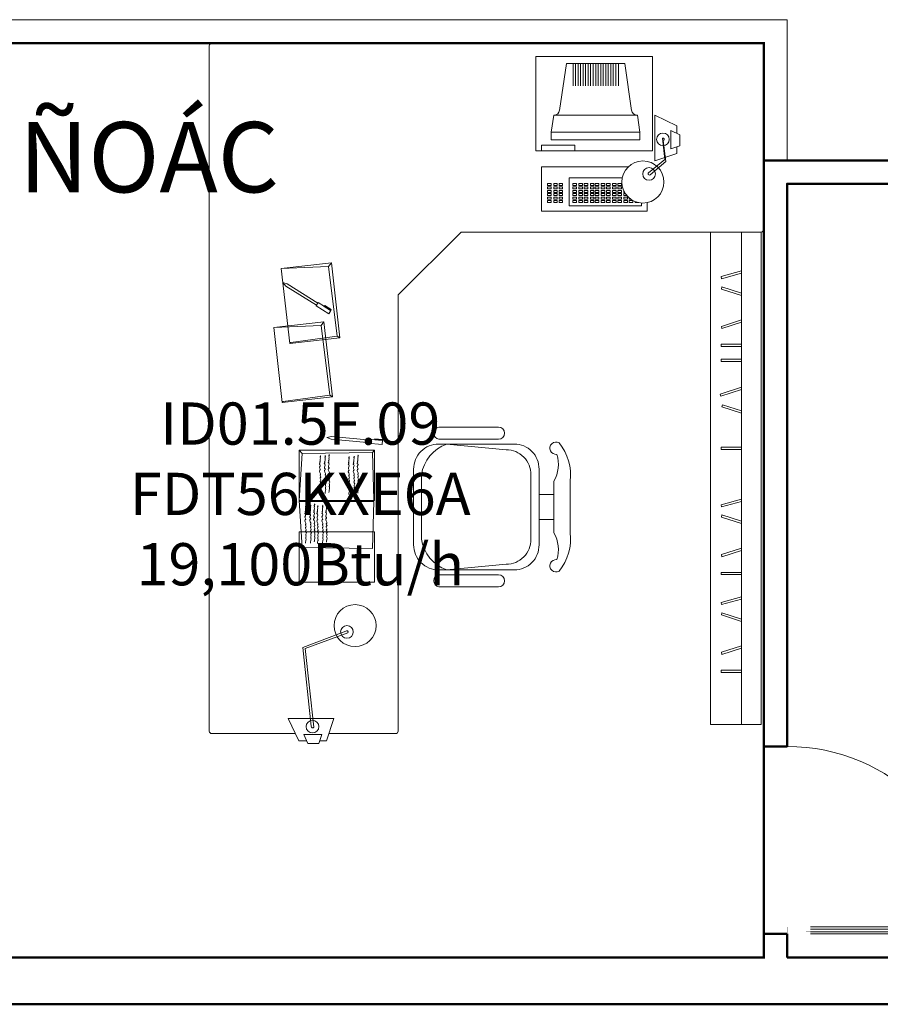
# Model space of a CAD drawing. Units: millimetres. Extents: x -336423 to 81046, y -423250 to -3339.
# Drawn here: x -278429 to -274758, y -319339 to -315139 of the extents above; entities that cross this region are included whole.
import ezdxf
from ezdxf.enums import TextEntityAlignment as Align

# ---------------------------------------------------------------- set-up
doc = ezdxf.new("R2010")
doc.units = ezdxf.units.MM
for name, color, linetype, lineweight in [('AC-INDOOR', 4, 'Continuous', 0), ('DOOR-WIN [0.13]', 157, 'Continuous', 13), ('Fur', 31, 'Continuous', 13), ('Ghi chu', 7, 'Continuous', 15), ('WALL', 2, 'Continuous', 50)]:
    doc.layers.add(name, color=color, linetype=linetype, lineweight=lineweight)
doc.layers.add('AC-TEXT', color=4, linetype='Continuous')
doc.styles.add('ARIAL', font='arial.ttf', dxfattribs={"width": 0.8})
doc.styles.add('Avant', font='VAVON_0.TTF')

# ---------------------------------------------------------------- blocks, each defined once
blk = doc.blocks.new('*U64')
at = {"const_width": 5}
for points in [[(0, 0), (0, -100)], [(800, 0), (800, -100)]]:
    blk.add_lwpolyline(points, dxfattribs=at)
at = {"const_width": 0.5}
for points in [[(800.1, -200), (791.1, -200), (791.1, -180), (779.1, -180), (779.1, -200.1), (770.1, -200.1), (770.1, -100), (800.1, -100)], [(800.1, -800), (791.1, -800), (791.1, -820), (779.1, -820), (779.1, -799.9), (770.1, -799.9), (770.1, -900), (800.1, -900)]]:
    blk.add_lwpolyline(points, close=True, dxfattribs=at)
for points in [[(770.1, -800), (770.1, -200.1)], [(779.1, -800), (779.1, -200.1)], [(791.1, -800), (791.1, -200)], [(800.1, -800), (800.1, -200)]]:
    blk.add_lwpolyline(points)
blk.add_arc((800.1, -100), 800, 180, 270)
blk = doc.blocks.new('Khu hanh chanh')
at = {"layer": 'DOOR-WIN [0.13]'}
for points in [[(12600.1, 0), (16600, 0), (16600, -600)], [(16500, -600), (16500, -100), (12600, -100)]]:
    blk.add_lwpolyline(points, dxfattribs=at)
at = {"layer": 'Fur', "linetype": 'Continuous'}
for p, q in [((15528.1, -156.8), (16025.7, -156.8)), ((15528.1, -559.6), (15528.1, -156.8)), ((16025.7, -156.8), (16025.7, -559.6)), ((15658.3, -187.6), (15629, -387.4)), ((15658.3, -187.6), (15907.2, -187.6)), ((15686.5, -187.6), (15686.5, -281.9)), ((15697.3, -187.6), (15697.3, -281.9)), ((15708, -187.6), (15708, -281.9)), ((15718.8, -187.6), (15718.8, -281.9)), ((15729.5, -187.6), (15729.5, -281.9)), ((15740.3, -187.6), (15740.3, -281.9)), ((15751, -187.6), (15751, -281.9)), ((15761.7, -187.6), (15761.7, -281.9)), ((15761.7, -187.6), (15761.7, -281.9)), ((15772.5, -187.6), (15772.5, -281.9)), ((15783.2, -187.6), (15783.2, -281.9)), ((15794, -187.6), (15794, -281.9)), ((15804.7, -187.6), (15804.7, -281.9)), ((15815.5, -187.6), (15815.5, -281.9)), ((15826.2, -187.6), (15826.2, -281.9)), ((15836.9, -187.6), (15836.9, -281.9)), ((15847.7, -187.6), (15847.7, -281.9)), ((15858.4, -187.6), (15858.4, -281.9)), ((15869.2, -187.6), (15869.2, -281.9)), ((15879.9, -187.6), (15879.9, -281.9)), ((15907.2, -187.6), (15936.5, -387.4)), ((15593.5, -479.4), (15604.4, -406.9)), ((15961.1, -406.9), (15604.4, -406.9)), ((15961.1, -406.9), (15971.7, -479.4)), ((16034.8, -407), (16129.9, -453.1)), ((16034.8, -601.6), (16034.8, -407)), ((16129.9, -485.9), (16129.9, -453.1)), ((15593.5, -479.4), (15971.7, -479.4)), ((15593.5, -512.9), (15593.5, -479.4)), ((15971.7, -479.4), (15971.7, -512.9)), ((16103.5, -550.9), (16103.5, -473)), ((16103.5, -473), (16141.5, -491.5)), ((16141.5, -538.3), (16141.5, -491.5)), ((15551.7, -535.9), (15693.9, -535.9)), ((15551.7, -559.6), (15551.7, -535.9)), ((15971.7, -512.9), (15593.5, -512.9)), ((15693.9, -535.9), (15693.9, -559.6)), ((16067.9, -505.6), (16077.7, -595.8)), ((16071.7, -515.7), (16082.7, -605.4)), ((16141.5, -538.3), (16103.5, -550.9)), ((16129.9, -570.2), (16129.9, -542.2)), ((16025.7, -559.6), (15528.1, -559.6)), ((16129.9, -570.2), (16034.8, -601.6)), ((15551.9, -627.6), (15922.5, -627.6)), ((15551.9, -817.2), (15551.9, -627.6)), ((16077.7, -595.8), (16008.8, -652.8)), ((16082.7, -605.4), (16015, -661.6)), ((15670.3, -675), (15896.6, -675)), ((15670.3, -793.5), (15670.3, -675)), ((15978.4, -793.5), (15670.3, -793.5)), ((15978.4, -781.9), (15978.4, -793.5)), ((16002.1, -780.4), (16002.1, -817.2)), ((16002.1, -817.2), (15551.9, -817.2)), ((15209.2, -905.8), (14940.6, -1174.2)), ((16273.7, -905.8), (16273.7, -3005.8)), ((16405.3, -905.8), (16405.3, -3005.8)), ((16489.3, -3005.8), (16489.3, -905.8)), ((14655.6, -1037.4), (14643.3, -1052.2)), ((14643.3, -1052.2), (14442, -1061.5)), ((14680.9, -1350.2), (14643.3, -1052.2)), ((14448, -1120.5), (14467.2, -1126.9)), ((14461.4, -1136), (14448, -1120.5)), ((14597.5, -1209.2), (14467.2, -1126.9)), ((14591.7, -1218.3), (14461.4, -1136)), ((14599.5, -1205.7), (14591.6, -1218.2)), ((14653.9, -1240.1), (14599.5, -1205.7)), ((14591.7, -1218.3), (14590.2, -1220.7)), ((14590.2, -1220.7), (14644.5, -1255)), ((14625.3, -1223.3), (14627.7, -1219.4)), ((14651.8, -1240.1), (14625.3, -1223.3)), ((14654.2, -1236.2), (14627.7, -1219.4)), ((14644.5, -1255), (14653.9, -1240.1)), ((14651.8, -1240.1), (14654.2, -1236.2)), ((14623.6, -1289), (14611.3, -1303.8)), ((14611.3, -1303.8), (14410.1, -1313.1)), ((14649, -1601.7), (14611.3, -1303.8)), ((14482.1, -1377.4), (14478.2, -1381.6)), ((14680.9, -1350.2), (14482.1, -1377.4)), ((14680.9, -1350.2), (14691.7, -1357.7)), ((14450.2, -1629), (14446.3, -1633.2)), ((14649, -1601.7), (14450.2, -1629)), ((14659.8, -1609.3), (14649, -1601.7)), ((15113.8, -1738.1), (15368.6, -1738.1)), ((14636.3, -1781.6), (14656.3, -1778.6)), ((14655.3, -1789.3), (14636.3, -1781.6)), ((14808.8, -1803.2), (14655.3, -1789.3)), ((14809.7, -1792.5), (14656.3, -1778.6)), ((14808.8, -1803.2), (14808.5, -1806.1)), ((14810, -1788.5), (14808.6, -1803.2)), ((14874, -1794.3), (14810, -1788.5)), ((14840.9, -1792.4), (14841.4, -1787.8)), ((14872.2, -1795.2), (14840.9, -1792.4)), ((14872.6, -1790.7), (14841.4, -1787.8)), ((14872.2, -1795.2), (14872.6, -1790.7)), ((14872.5, -1811.9), (14874, -1794.3)), ((15113.8, -1789.9), (15368.6, -1789.9)), ((14517.6, -1836.2), (14530.9, -1850.1)), ((14831.2, -1846.1), (14530.9, -1850.1)), ((14808.5, -1806.1), (14872.5, -1811.9)), ((14839.9, -1836.2), (14831.2, -1846.1)), ((14831.2, -1846.1), (14836, -2046.7)), ((14530.9, -1850.1), (14517.6, -2051.1)), ((14530.9, -2252.1), (14517.6, -2051.1)), ((14836, -2055.5), (14517.6, -2055.5)), ((14831.2, -2256.1), (14836, -2055.5)), ((14836, -2046.7), (14839.7, -2051.1)), ((15541.5, -2024.9), (15604.5, -2024.9)), ((15541.5, -2132.4), (15604.5, -2132.4)), ((14831.2, -2256.1), (14530.9, -2252.1)), ((15113.8, -2367.4), (15368.6, -2367.4)), ((15113.8, -2419.2), (15368.6, -2419.2)), ((14534.2, -2677.8), (14717.1, -2608.9)), ((14543.8, -2682.8), (14725.9, -2615)), ((14570, -3013.6), (14534.2, -2677.8)), ((14580.1, -3017.3), (14543.8, -2682.8)), ((14666, -2980.5), (14471.3, -2980.5)), ((14471.3, -2980.5), (14517.4, -3075.6)), ((14634.6, -3075.6), (14666, -2980.5)), ((16273.7, -3005.8), (16489.3, -3005.8)), ((14615.2, -3049.2), (14537.4, -3049.2)), ((14537.4, -3049.2), (14555.8, -3087.2)), ((14602.7, -3087.2), (14615.2, -3049.2)), ((14550.2, -3075.6), (14517.4, -3075.6)), ((14602.7, -3087.2), (14555.8, -3087.2)), ((14634.6, -3075.6), (14606.5, -3075.6))]:
    blk.add_line(p, q, dxfattribs=at)
for points in [[(14929.8, -100), (14145.5, -100, 0.414214), (14134.8, -110.7), (14134.8, -3034.5, 0.414214), (14145.5, -3045.2), (14502.7, -3045.2)], [(15209.2, -905.8), (16489.3, -905.8, 0.414214), (16500, -895), (16500, -110.7, 0.414214), (16489.3, -100), (14929.8, -100)], [(14644.6, -3045.2), (14929.8, -3045.2, 0.414214), (14940.6, -3034.5), (14940.6, -1174.2)], [(15627.2, -1805.3, -0.207066), (15674, -1968.7), (15674, -2078.6)], [(15006.4, -2078.6), (15006.4, -1917.5, -0.414214), (15113.9, -1810), (15436.2, -1810, -0.418376), (15541.5, -1917.5), (15541.5, -2078.6)], [(15040.2, -2078.6), (15040.2, -1941.6, -0.28028), (15147.7, -1810), (15401.1, -1834.2, -0.418376), (15506.4, -1941.6), (15506.4, -2078.6)], [(15617.4, -1854.1, -0.214578), (15604.5, -1968.3), (15604.5, -2078.6)], [(15006.4, -2078.6), (15006.4, -2239.8, 0.414214), (15113.9, -2347.2), (15436.2, -2347.2, 0.418376), (15541.5, -2239.8), (15541.5, -2078.6)], [(15040.2, -2078.6), (15040.2, -2215.7, 0.28028), (15147.7, -2347.2), (15401.1, -2323.1, 0.418376), (15506.4, -2215.7), (15506.4, -2078.6)], [(15617.4, -2303.2, 0.214578), (15604.5, -2189), (15604.5, -2078.6)], [(15627.2, -2352, 0.207066), (15674, -2188.6), (15674, -2078.6)]]:
    blk.add_lwpolyline(points, format="xyb", dxfattribs=at)
for points in [[(15578.3, -706.7), (15593.6, -706.7), (15593.6, -698.1), (15578.3, -698.1)], [(15578.3, -722), (15593.6, -722), (15593.6, -713.4), (15578.3, -713.4)], [(15604.2, -706.7), (15619.5, -706.7), (15619.5, -698.1), (15604.2, -698.1)], [(15604.2, -722), (15619.5, -722), (15619.5, -713.4), (15604.2, -713.4)], [(15626.8, -706.7), (15642.1, -706.7), (15642.1, -698.1), (15626.8, -698.1)], [(15626.8, -722), (15642.1, -722), (15642.1, -713.4), (15626.8, -713.4)], [(15686, -706.7), (15701.3, -706.7), (15701.3, -698.1), (15686, -698.1)], [(15686, -722), (15701.3, -722), (15701.3, -713.4), (15686, -713.4)], [(15711.9, -706.7), (15727.2, -706.7), (15727.2, -698.1), (15711.9, -698.1)], [(15711.9, -722), (15727.2, -722), (15727.2, -713.4), (15711.9, -713.4)], [(15734.5, -706.7), (15749.8, -706.7), (15749.8, -698.1), (15734.5, -698.1)], [(15734.5, -722), (15749.8, -722), (15749.8, -713.4), (15734.5, -713.4)], [(15760.4, -706.7), (15775.7, -706.7), (15775.7, -698.1), (15760.4, -698.1)], [(15760.4, -722), (15775.7, -722), (15775.7, -713.4), (15760.4, -713.4)], [(15781, -706.7), (15796.3, -706.7), (15796.3, -698.1), (15781, -698.1)], [(15781, -722), (15796.3, -722), (15796.3, -713.4), (15781, -713.4)], [(15806.9, -706.7), (15822.2, -706.7), (15822.2, -698.1), (15806.9, -698.1)], [(15806.9, -722), (15822.2, -722), (15822.2, -713.4), (15806.9, -713.4)], [(15829.5, -706.7), (15844.8, -706.7), (15844.8, -698.1), (15829.5, -698.1)], [(15829.5, -722), (15844.8, -722), (15844.8, -713.4), (15829.5, -713.4)], [(15855.4, -706.7), (15870.7, -706.7), (15870.7, -698.1), (15855.4, -698.1)], [(15855.4, -722), (15870.7, -722), (15870.7, -713.4), (15855.4, -713.4)], [(15877.4, -706.7), (15892.7, -706.7), (15892.7, -698.1), (15877.4, -698.1)], [(15877.4, -722), (15892.7, -722), (15892.7, -713.4), (15877.4, -713.4)], [(15578.3, -736.6), (15593.6, -736.6), (15593.6, -728), (15578.3, -728)], [(15578.3, -750.6), (15593.6, -750.6), (15593.6, -741.9), (15578.3, -741.9)], [(15604.2, -736.6), (15619.5, -736.6), (15619.5, -728), (15604.2, -728)], [(15604.2, -750.6), (15619.5, -750.6), (15619.5, -741.9), (15604.2, -741.9)], [(15626.8, -736.6), (15642.1, -736.6), (15642.1, -728), (15626.8, -728)], [(15626.8, -750.6), (15642.1, -750.6), (15642.1, -741.9), (15626.8, -741.9)], [(15686, -736.6), (15701.3, -736.6), (15701.3, -728), (15686, -728)], [(15686, -750.6), (15701.3, -750.6), (15701.3, -741.9), (15686, -741.9)], [(15711.9, -736.6), (15727.2, -736.6), (15727.2, -728), (15711.9, -728)], [(15711.9, -750.6), (15727.2, -750.6), (15727.2, -741.9), (15711.9, -741.9)], [(15734.5, -736.6), (15749.8, -736.6), (15749.8, -728), (15734.5, -728)], [(15734.5, -750.6), (15749.8, -750.6), (15749.8, -741.9), (15734.5, -741.9)], [(15760.4, -736.6), (15775.7, -736.6), (15775.7, -728), (15760.4, -728)], [(15760.4, -750.6), (15775.7, -750.6), (15775.7, -741.9), (15760.4, -741.9)], [(15781, -736.6), (15796.3, -736.6), (15796.3, -728), (15781, -728)], [(15781, -750.6), (15796.3, -750.6), (15796.3, -741.9), (15781, -741.9)], [(15806.9, -736.6), (15822.2, -736.6), (15822.2, -728), (15806.9, -728)], [(15806.9, -750.6), (15822.2, -750.6), (15822.2, -741.9), (15806.9, -741.9)], [(15829.5, -736.6), (15844.8, -736.6), (15844.8, -728), (15829.5, -728)], [(15829.5, -750.6), (15844.8, -750.6), (15844.8, -741.9), (15829.5, -741.9)], [(15855.4, -736.6), (15870.7, -736.6), (15870.7, -728), (15855.4, -728)], [(15855.4, -750.6), (15870.7, -750.6), (15870.7, -741.9), (15855.4, -741.9)], [(15877.4, -736.6), (15892.7, -736.6), (15892.7, -728), (15877.4, -728)], [(15877.4, -750.6), (15892.7, -750.6), (15892.7, -741.9), (15877.4, -741.9)], [(15578.3, -765.8), (15593.6, -765.8), (15593.6, -757.2), (15578.3, -757.2)], [(15578.3, -780.5), (15593.6, -780.5), (15593.6, -771.8), (15578.3, -771.8)], [(15604.2, -765.8), (15619.5, -765.8), (15619.5, -757.2), (15604.2, -757.2)], [(15604.2, -780.5), (15619.5, -780.5), (15619.5, -771.8), (15604.2, -771.8)], [(15626.8, -765.8), (15642.1, -765.8), (15642.1, -757.2), (15626.8, -757.2)], [(15626.8, -780.5), (15642.1, -780.5), (15642.1, -771.8), (15626.8, -771.8)], [(15686, -765.8), (15701.3, -765.8), (15701.3, -757.2), (15686, -757.2)], [(15686, -780.5), (15701.3, -780.5), (15701.3, -771.8), (15686, -771.8)], [(15711.9, -765.8), (15727.2, -765.8), (15727.2, -757.2), (15711.9, -757.2)], [(15711.9, -780.5), (15727.2, -780.5), (15727.2, -771.8), (15711.9, -771.8)], [(15734.5, -765.8), (15749.8, -765.8), (15749.8, -757.2), (15734.5, -757.2)], [(15734.5, -780.5), (15749.8, -780.5), (15749.8, -771.8), (15734.5, -771.8)], [(15760.4, -765.8), (15775.7, -765.8), (15775.7, -757.2), (15760.4, -757.2)], [(15760.4, -780.5), (15775.7, -780.5), (15775.7, -771.8), (15760.4, -771.8)], [(15781, -765.8), (15796.3, -765.8), (15796.3, -757.2), (15781, -757.2)], [(15781, -780.5), (15796.3, -780.5), (15796.3, -771.8), (15781, -771.8)], [(15806.9, -765.8), (15822.2, -765.8), (15822.2, -757.2), (15806.9, -757.2)], [(15806.9, -780.5), (15822.2, -780.5), (15822.2, -771.8), (15806.9, -771.8)], [(15829.5, -765.8), (15844.8, -765.8), (15844.8, -757.2), (15829.5, -757.2)], [(15829.5, -780.5), (15844.8, -780.5), (15844.8, -771.8), (15829.5, -771.8)], [(15855.4, -765.8), (15870.7, -765.8), (15870.7, -757.2), (15855.4, -757.2)], [(15855.4, -780.5), (15870.7, -780.5), (15870.7, -771.8), (15855.4, -771.8)], [(15877.4, -765.8), (15892.7, -765.8), (15892.7, -757.2), (15877.4, -757.2)], [(15877.4, -780.5), (15892.7, -780.5), (15892.7, -771.8), (15877.4, -771.8)], [(15903.3, -765.8), (15918.6, -765.8), (15918.6, -757.2), (15903.3, -757.2)], [(15903.3, -780.5), (15918.6, -780.5), (15918.6, -771.8), (15903.3, -771.8)], [(15925.9, -780.5), (15941.2, -780.5), (15941.2, -771.8), (15925.9, -771.8)], [(14478.2, -1381.8), (14691.7, -1357.7), (14655.6, -1037.4), (14442, -1061.5)], [(14446.3, -1633.4), (14659.8, -1609.3), (14623.6, -1289), (14410.1, -1313.1)], [(14839.9, -2051.1), (14839.9, -1836.2), (14517.6, -1836.2), (14517.6, -2051.1)], [(14839.9, -2185.1), (14839.9, -2400), (14517.6, -2400), (14517.6, -2185.1)]]:
    blk.add_lwpolyline(points, close=True, dxfattribs=at)
for points in [[(15903.3, -730.2), (15903.3, -736.6), (15906.6, -736.6)], [(15909.8, -741.9), (15903.3, -741.9), (15903.3, -750.6), (15916.3, -750.6)], [(15925.9, -760.2), (15925.9, -765.8), (15933.2, -765.8)], [(15951.8, -775.9), (15951.8, -780.5), (15967.1, -780.5), (15967.1, -780.3)], [(16405.3, -1081.7), (16319.7, -1104.8), (16318.1, -1095.5), (16405.3, -1071.9)], [(16405.3, -1176.2), (16319.4, -1148.8), (16321.4, -1139.5), (16405.3, -1166.3)], [(16405.3, -1280.7), (16319.4, -1308.1), (16321.4, -1317.4), (16405.3, -1290.6)], [(16405.3, -1393.9), (16318.1, -1393.9), (16318.1, -1384.4), (16405.3, -1384.4)], [(16405.3, -1458), (16318.1, -1458), (16318.1, -1448.5), (16405.3, -1448.5)], [(16405.3, -1568.1), (16314.7, -1597), (16316.6, -1606.3), (16405.3, -1578)], [(16405.3, -1678.2), (16321.8, -1651.5), (16323.7, -1642.2), (16405.3, -1668.3)], [(16405.3, -1833.3), (16318.1, -1833.3), (16318.1, -1823.8), (16405.3, -1823.8)], [(16405.3, -2055), (16319.7, -2078.1), (16318.1, -2068.8), (16405.3, -2045.2)], [(16405.3, -2149.6), (16319.4, -2122.2), (16321.4, -2112.8), (16405.3, -2139.6)], [(16405.3, -2254), (16319.4, -2281.4), (16321.4, -2290.7), (16405.3, -2263.9)], [(16405.3, -2367.2), (16318.1, -2367.2), (16318.1, -2357.7), (16405.3, -2357.7)], [(16405.3, -2472), (16319.7, -2495.1), (16318.1, -2485.8), (16405.3, -2462.2)], [(16405.3, -2566.6), (16319.4, -2539.2), (16321.4, -2529.8), (16405.3, -2556.6)], [(16405.3, -2671), (16319.4, -2698.4), (16321.4, -2707.7), (16405.3, -2680.9)], [(16405.3, -2784.2), (16318.1, -2784.2), (16318.1, -2774.7), (16405.3, -2774.7)]]:
    blk.add_lwpolyline(points, dxfattribs=at)
for centre, radius in [((16069.8, -510.7), 27.1), ((15984.6, -692.4), 89.7), ((16011.2, -657.8), 27.1), ((14756.7, -2584.7), 89.7), ((14722.1, -2611.3), 27.1), ((14575, -3015.5), 27.1)]:
    blk.add_circle(centre, radius, dxfattribs=at)
for centre, radius, start, end in [((15605.6, -383.1), 23.8, 267.252, 353.5662), ((15959.9, -383.1), 23.8, 186.4338, 272.748), ((16069.8, -510.7), 5.37, 290.2362, 110.2362), ((16011.9, -657.2), 5.37, 124.9751, 304.9751), ((15118.5, -1764.1), 26.3, 100.5781, 259.642), ((15368.6, -1764), 25.9, 270, 90), ((15614, -1828), 26.3, 59.8228, 277.5349), ((15614, -2329.3), 26.3, 82.4652, 300.1772), ((15118.6, -2393.3), 26.3, 100.358, 259.4219), ((15368.6, -2393.3), 25.9, 270, 90), ((14721.5, -2611.9), 5.37, 325.0249, 145.0249), ((14575, -3015.5), 5.37, 159.7638, 339.7638)]:
    blk.add_arc(centre, radius, start, end, dxfattribs=at)
for points in [[(14607.4, -2022.5), (14608.8, -2011.5), (14610.1, -2006), (14608.6, -1997.5), (14610.1, -1992.2), (14608.6, -1983.8), (14611.5, -1978.5), (14607.2, -1970), (14610.1, -1966.1), (14607.2, -1954.9), (14610.1, -1951), (14607.2, -1943.9), (14608.8, -1941.4), (14605.6, -1922), (14608.5, -1919.5), (14605.6, -1913.8), (14606.9, -1897.3), (14604.2, -1894.5), (14607.1, -1892), (14605.7, -1887.9), (14607.1, -1885.2), (14607.3, -1875.4), (14608.5, -1870), (14607.1, -1865.9), (14609.8, -1863.2), (14608.5, -1861.8), (14608.5, -1860.4)], [(14628.6, -2021.4), (14630, -2010.4), (14631.4, -2004.9), (14629.8, -1996.4), (14631.4, -1991.1), (14629.8, -1982.6), (14632.7, -1977.4), (14628.4, -1968.9), (14631.4, -1965), (14628.4, -1953.8), (14631.4, -1949.9), (14628.4, -1942.8), (14630, -1940.3), (14626.8, -1920.9), (14629.7, -1918.4), (14626.8, -1912.7), (14628.1, -1896.2), (14625.4, -1893.4), (14628.3, -1890.9), (14626.9, -1886.8), (14628.3, -1884), (14628.5, -1874.2), (14629.7, -1868.9), (14628.3, -1864.8), (14631.1, -1862), (14629.7, -1860.7), (14629.7, -1859.3)], [(14645.3, -2016.9), (14646.7, -2005.9), (14648.1, -2000.4), (14646.6, -1991.9), (14648.1, -1986.7), (14646.6, -1978.2), (14649.5, -1972.9), (14645.2, -1964.4), (14648.1, -1960.5), (14645.2, -1949.3), (14648.1, -1945.4), (14645.2, -1938.3), (14646.7, -1935.8), (14643.5, -1916.4), (14646.4, -1913.9), (14643.5, -1908.2), (14644.9, -1891.7), (14642.1, -1889), (14645, -1886.4), (14643.7, -1882.3), (14645, -1879.6), (14645.3, -1869.8), (14646.4, -1864.5), (14645, -1860.3), (14647.8, -1857.6), (14646.4, -1856.2), (14646.4, -1854.8)], [(14730.2, -2024.7), (14731.5, -2013.7), (14732.9, -2008.2), (14731.4, -1999.7), (14732.9, -1994.5), (14731.4, -1986), (14734.3, -1980.7), (14730, -1972.2), (14732.9, -1968.4), (14730, -1957.1), (14732.9, -1953.2), (14730, -1946.1), (14731.5, -1943.6), (14728.3, -1924.3), (14731.2, -1921.8), (14728.3, -1916), (14729.7, -1899.5), (14727, -1896.8), (14729.9, -1894.3), (14728.5, -1890.1), (14729.9, -1887.4), (14730.1, -1877.6), (14731.2, -1872.3), (14729.9, -1868.1), (14732.6, -1865.4), (14731.2, -1864), (14731.2, -1862.6)], [(14751.4, -2023.6), (14752.8, -2012.6), (14754.1, -2007.1), (14752.6, -1998.6), (14754.1, -1993.4), (14752.6, -1984.9), (14755.5, -1979.6), (14751.2, -1971.1), (14754.1, -1967.2), (14751.2, -1956), (14754.1, -1952.1), (14751.2, -1945), (14752.8, -1942.5), (14749.5, -1923.2), (14752.5, -1920.6), (14749.5, -1914.9), (14750.9, -1898.4), (14748.2, -1895.7), (14751.1, -1893.1), (14749.7, -1889), (14751.1, -1886.3), (14751.3, -1876.5), (14752.5, -1871.2), (14751.1, -1867), (14753.8, -1864.3), (14752.5, -1862.9), (14752.5, -1861.5)], [(14768.1, -2019.1), (14769.5, -2008.1), (14770.9, -2002.6), (14769.3, -1994.2), (14770.9, -1988.9), (14769.3, -1980.4), (14772.2, -1975.1), (14768, -1966.7), (14770.9, -1962.8), (14768, -1951.5), (14770.9, -1947.7), (14768, -1940.5), (14769.5, -1938), (14766.3, -1918.7), (14769.2, -1916.2), (14766.3, -1910.4), (14767.7, -1893.9), (14764.9, -1891.2), (14767.8, -1888.7), (14766.5, -1884.6), (14767.8, -1881.8), (14768, -1872), (14769.2, -1866.7), (14767.8, -1862.6), (14770.6, -1859.8), (14769.2, -1858.4), (14769.2, -1857.1)], [(14544.9, -2233.6), (14546.3, -2222.6), (14547.6, -2217.1), (14546.1, -2208.6), (14547.6, -2203.3), (14546.1, -2194.8), (14549, -2189.6), (14544.7, -2181.1), (14547.6, -2177.2), (14544.7, -2166), (14547.6, -2162.1), (14544.7, -2155), (14546.3, -2152.5), (14543.1, -2133.1), (14546, -2130.6), (14543.1, -2124.9), (14544.4, -2108.4), (14541.7, -2105.6), (14544.6, -2103.1), (14543.2, -2099), (14544.6, -2096.2), (14544.8, -2086.4), (14546, -2081.1), (14544.6, -2077), (14547.3, -2074.3), (14546, -2072.9), (14546, -2071.5)], [(14566.1, -2232.5), (14567.5, -2221.5), (14568.8, -2216), (14567.3, -2207.5), (14568.8, -2202.2), (14567.3, -2193.7), (14570.2, -2188.5), (14565.9, -2180), (14568.8, -2176.1), (14565.9, -2164.9), (14568.8, -2161), (14565.9, -2153.9), (14567.5, -2151.4), (14564.3, -2132), (14567.2, -2129.5), (14564.3, -2123.8), (14565.6, -2107.3), (14562.9, -2104.5), (14565.8, -2102), (14564.4, -2097.9), (14565.8, -2095.1), (14566, -2085.3), (14567.2, -2080), (14565.8, -2075.9), (14568.5, -2073.1), (14567.2, -2071.8), (14567.2, -2070.4)], [(14582.8, -2228), (14584.2, -2217), (14585.6, -2211.5), (14584, -2203), (14585.6, -2197.7), (14584, -2189.3), (14587, -2184), (14582.7, -2175.5), (14585.6, -2171.6), (14582.7, -2160.4), (14585.6, -2156.5), (14582.7, -2149.4), (14584.2, -2146.9), (14581, -2127.5), (14583.9, -2125), (14581, -2119.3), (14582.4, -2102.8), (14579.6, -2100), (14582.5, -2097.5), (14581.2, -2093.4), (14582.5, -2090.7), (14582.8, -2080.9), (14583.9, -2075.5), (14582.5, -2071.4), (14585.3, -2068.7), (14583.9, -2067.3), (14583.9, -2065.9)], [(14596.2, -2234.7), (14597.6, -2223.7), (14599, -2218.2), (14597.4, -2209.7), (14599, -2204.4), (14597.4, -2196), (14600.4, -2190.7), (14596.1, -2182.2), (14599, -2178.3), (14596.1, -2167.1), (14599, -2163.2), (14596.1, -2156.1), (14597.6, -2153.6), (14594.4, -2134.2), (14597.3, -2131.7), (14594.4, -2126), (14595.8, -2109.5), (14593, -2106.7), (14595.9, -2104.2), (14594.6, -2100.1), (14595.9, -2097.4), (14596.2, -2087.6), (14597.3, -2082.2), (14595.9, -2078.1), (14598.7, -2075.4), (14597.3, -2074), (14597.3, -2072.6)], [(14617.4, -2233.6), (14618.8, -2222.6), (14620.2, -2217.1), (14618.6, -2208.6), (14620.2, -2203.3), (14618.6, -2194.8), (14621.6, -2189.6), (14617.3, -2181.1), (14620.2, -2177.2), (14617.3, -2166), (14620.2, -2162.1), (14617.3, -2155), (14618.8, -2152.5), (14615.6, -2133.1), (14618.5, -2130.6), (14615.6, -2124.9), (14617, -2108.4), (14614.2, -2105.6), (14617.1, -2103.1), (14615.8, -2099), (14617.1, -2096.2), (14617.4, -2086.4), (14618.5, -2081.1), (14617.1, -2077), (14619.9, -2074.3), (14618.5, -2072.9), (14618.5, -2071.5)], [(14634.2, -2229.1), (14635.6, -2218.1), (14636.9, -2212.6), (14635.4, -2204.1), (14636.9, -2198.9), (14635.4, -2190.4), (14638.3, -2185.1), (14634, -2176.6), (14636.9, -2172.7), (14634, -2161.5), (14636.9, -2157.6), (14634, -2150.5), (14635.6, -2148), (14632.3, -2128.7), (14635.3, -2126.1), (14632.3, -2120.4), (14633.7, -2103.9), (14631, -2101.2), (14633.9, -2098.7), (14632.5, -2094.5), (14633.9, -2091.8), (14634.1, -2082), (14635.3, -2076.7), (14633.9, -2072.5), (14636.6, -2069.8), (14635.3, -2068.4), (14635.3, -2067)]]:
    blk.add_spline(points, degree=3, dxfattribs=at)
at = {"layer": 'WALL'}
for points in [[(19000, -600), (16500, -600), (16500, -3100)], [(18000, -700), (16600, -700), (16600, -3100)], [(16500, -3900.1), (16500, -4000), (8900, -4000)], [(16600, -3900.1), (16600, -4000)]]:
    blk.add_lwpolyline(points, dxfattribs=at)
at = {"layer": 'WALL', "elevation": 120}
for points in [[(16600, -3100), (16500, -3100)], [(16600, -3900.1), (16500, -3900.1)], [(16600, -4000), (18000, -4000)]]:
    blk.add_lwpolyline(points, dxfattribs=at)
at = {"layer": 'DOOR-WIN [0.13]', "xscale": -1, "rotation": 90}
blk.add_blockref('*U64', (16500, -3100, 120), dxfattribs=at)
blk = doc.blocks.new('FXF63')
for p, q in [((-403.2, 420), (403.2, 420)), ((-420, -403.2), (-420, 403.2)), ((-210, 378), (-319.2, 378)), ((-210, 252), (-210, 378)), ((210, 252), (210, 378)), ((210, 378), (319.2, 378)), ((420, 403.2), (420, -403.2)), ((-231, 350.3), (-349.4, 231.8)), ((-210, 352.8), (-221.8, 352.8)), ((221.8, 352.8), (210, 352.8)), ((230.2, 350.3), (350.3, 230.1)), ((-378, 319.2), (-378, 210)), ((378, 319.2), (378, 210)), ((-352.8, 223.4), (-352.8, 210)), ((-218.4, 252), (-210, 252)), ((210, 252), (-210, 252)), ((218.4, 252), (210, 252)), ((352.8, 224.2), (352.8, 210)), ((-252, 210), (-378, 210)), ((-252, 210), (-252, 218.4)), ((-252, 210), (-252, -210)), ((252, 218.4), (252, 210)), ((252, 210), (378, 210)), ((252, -210), (252, 210)), ((252, 210), (294, 210)), ((378, 210), (332.8, 210)), ((-252, -210), (-378, -210)), ((-378, -319.2), (-378, -210)), ((-352.8, -222.6), (-352.8, -210)), ((-252, -218.4), (-252, -210)), ((252, -210), (378, -210)), ((252, -210), (252, -218.4)), ((378, -210), (332.8, -210)), ((352.8, -210), (352.8, -219.2)), ((352.8, -246.1), (352.8, -219.2)), ((378, -319.2), (378, -210)), ((-349.4, -231), (-277.2, -303.2)), ((-218.4, -252), (-210, -252)), ((-210, -252), (-210, -378)), ((-210, -252), (210, -252)), ((210, -252), (210, -378)), ((210, -252), (218.4, -252)), ((283.1, -269.6), (341.9, -258.7)), ((-303.1, -304.2), (-289.7, -290.7)), ((283.1, -269.6), (210, -280.9)), ((215.7, -335.5), (215.7, -280.1)), ((221.1, -335.5), (221.1, -279.2)), ((259.3, -322.8), (259.3, -273.3)), ((269.9, -322.8), (269.9, -271.7)), ((-268.8, -306.6), (-225.1, -306.6)), ((-268, -315), (-227.6, -315)), ((-268, -378), (-268, -315)), ((-264.6, -308.3), (-264.6, -306.6)), ((-227.6, -309.1), (-263.8, -309.1)), ((-261.2, -352.8), (-261.2, -309.1)), ((-234.4, -352.8), (-234.4, -309.1)), ((-227.6, -378), (-227.6, -315)), ((-226.8, -308.3), (-226.8, -306.6)), ((-210, -320), (-222.6, -307.4)), ((257.9, -324.8), (256.6, -325.5)), ((256.6, -325.5), (256.6, -331.5)), ((257.9, -332.1), (256.6, -331.5)), ((271.9, -334.1), (257.3, -334.1)), ((257.3, -334.1), (257.3, -335.5)), ((271.3, -322.8), (257.9, -322.8)), ((257.9, -324.8), (257.9, -322.8)), ((271.3, -324.8), (257.9, -324.8)), ((271.3, -332.1), (257.9, -332.1)), ((257.9, -332.1), (257.9, -334.1)), ((264.6, -324.8), (264.6, -332.1)), ((271.3, -324.8), (271.3, -322.8)), ((271.3, -324.8), (272.6, -325.5)), ((271.3, -332.1), (272.6, -331.5)), ((271.3, -332.1), (271.3, -334.1)), ((271.9, -334.1), (271.9, -335.5)), ((272.6, -331.5), (272.6, -325.5)), ((-234.4, -352.8), (-261.2, -352.8)), ((212.1, -342), (211.5, -342.6)), ((211.5, -349.2), (211.5, -342.6)), ((212.1, -342), (224.7, -342)), ((223.5, -341.5), (213.3, -341.5)), ((213.3, -341.5), (213.3, -342)), ((214.2, -335.5), (213.6, -336.1)), ((213.6, -336.1), (213.6, -336.1)), ((213.6, -336.1), (213.6, -340.3)), ((214.2, -340.9), (213.6, -340.3)), ((213.8, -352.8), (223, -352.8)), ((222.6, -335.5), (214.2, -335.5)), ((222.6, -340.9), (214.2, -340.9)), ((214.5, -340.9), (214.5, -341.5)), ((218.4, -340.1), (218.4, -336.2)), ((218.4, -343.3), (218.4, -348.7)), ((222.3, -340.9), (222.3, -341.5)), ((222.6, -335.5), (223.2, -336.1)), ((222.6, -340.9), (223.2, -340.3)), ((223.2, -336.1), (223.2, -340.3)), ((223.5, -341.5), (223.5, -342)), ((224.7, -342), (225.3, -342.6)), ((225.3, -342.6), (225.3, -349.2)), ((273.3, -335.5), (255.3, -335.5)), ((255.3, -348.8), (255.3, -335.5)), ((255.9, -335.5), (255.9, -335.5)), ((272.6, -352.8), (256.6, -352.8)), ((264.6, -335.5), (264.6, -347.5)), ((273.3, -335.5), (273.9, -335.5)), ((273.9, -348.8), (273.9, -335.5)), ((-319.2, -378), (-210, -378)), ((210, -378), (319.2, -378)), ((403.2, -420), (-403.2, -420)), ((-268, -508.2), (-268, -420)), ((-227.6, -508.2), (-227.6, -420)), ((-268, -508.2), (-227.6, -508.2)), ((-261.2, -554.4), (-261.2, -508.2)), ((-234.4, -554.4), (-234.4, -508.2)), ((-268, -520.8), (-268, -597.2)), ((-268, -520.8), (-227.6, -520.8)), ((-261.2, -554.4), (-234.4, -554.4)), ((-227.6, -520.8), (-227.6, -597.2)), ((-268, -597.2), (-227.6, -597.2))]:
    blk.add_line(p, q)
at = {"color": 8}
for p, q in [((-399, -390.6), (-399, 390.6)), ((390.6, 399), (-390.6, 399)), ((399, -390.6), (399, 390.6)), ((-206.4, 290.1), (-206.4, 334.8)), ((-204.8, 334.4), (0, 334.4)), ((-204.8, 290.1), (-204.8, 334.4)), ((204.8, 334.4), (0, 334.4)), ((204.8, 290.1), (204.8, 334.4)), ((206.4, 290.1), (206.4, 334.8)), ((-327.1, 312.7), (-337.2, 302.6)), ((-337.2, 302.6), (-329.4, 294.8)), ((-327.1, 312.7), (-326, 311.6)), ((-326, 311.6), (-321, 311.6)), ((-322.8, 297.5), (-325.8, 294.8)), ((-303.1, 304.2), (-289.7, 290.7)), ((-203.5, 328.3), (-203.5, 310.7)), ((0, 328.3), (-203.5, 328.3)), ((-101.8, 310.7), (-203.5, 310.7)), ((-101.8, 310.7), (-44.4, 301.5)), ((-44.4, 301.5), (0, 301.5)), ((0, 328.3), (203.5, 328.3)), ((44.4, 301.5), (0, 301.5)), ((101.8, 310.7), (44.4, 301.5)), ((101.8, 310.7), (203.5, 310.7)), ((203.5, 328.3), (203.5, 310.7)), ((303.1, 304.2), (289.7, 290.7)), ((326, 311.6), (321, 311.6)), ((322.8, 297.5), (325.8, 294.8)), ((327.1, 312.7), (326, 311.6)), ((327.1, 312.7), (337.2, 302.6)), ((337.2, 302.6), (329.4, 294.8)), ((-354.7, 285.1), (-344.6, 295.2)), ((-354.7, 285.1), (-353.6, 284)), ((-353.6, 284), (-353.6, 279)), ((-346.2, 261.1), (-332.7, 247.7)), ((-344.6, 295.2), (-336.8, 287.4)), ((-339.5, 280.8), (-336.8, 283.8)), ((-315.7, 290.4), (-332.4, 273.7)), ((-206.4, 290.1), (206.4, 290.1)), ((315.7, 290.4), (332.4, 273.7)), ((346.2, 261.1), (332.7, 247.7)), ((344.6, 295.2), (336.8, 287.4)), ((339.5, 280.8), (336.8, 283.8)), ((354.7, 285.1), (344.6, 295.2)), ((354.7, 285.1), (353.6, 284)), ((353.6, 284), (353.6, 279)), ((-290.1, 206.4), (-334.8, 206.4)), ((-334.4, 204.8), (-334.4, 0)), ((-290.1, 204.8), (-334.4, 204.8)), ((-328.3, 203.5), (-310.7, 203.5)), ((-328.3, 0), (-328.3, 203.5)), ((-310.7, 101.8), (-310.7, 203.5)), ((-290.1, 206.4), (-290.1, -206.4)), ((-210, -210), (-210, 210)), ((-210, 210), (210, 210)), ((-168, 210), (-168, -210)), ((-126, 210), (-126, -210)), ((-84, 210), (-84, -210)), ((-42, 210), (-42, -210)), ((0, 210), (0, -210)), ((42, 210), (42, -210)), ((84, 210), (84, -210)), ((126, 210), (126, -210)), ((168, 210), (168, -210)), ((210, 210), (210, -210)), ((290.1, 206.4), (290.1, -206.4)), ((290.1, 206.4), (334.8, 206.4)), ((290.1, 204.8), (334.4, 204.8)), ((328.3, 203.5), (310.7, 203.5)), ((310.7, 101.8), (310.7, 203.5)), ((328.3, 0), (328.3, 203.5)), ((334.4, 204.8), (334.4, 0)), ((-310.7, 101.8), (-301.5, 44.4)), ((-210, 109), (210, 109)), ((310.7, 101.8), (301.5, 44.4)), ((-301.5, 44.4), (-301.5, 0)), ((301.5, 44.4), (301.5, 0)), ((-334.4, -204.8), (-334.4, 0)), ((-328.3, 0), (-328.3, -203.5)), ((-301.5, -44.4), (-301.5, 0)), ((-210, 0), (210, 0)), ((301.5, -44.4), (301.5, 0)), ((328.3, 0), (328.3, -203.5)), ((334.4, -204.8), (334.4, 0)), ((-310.7, -101.8), (-301.5, -44.4)), ((310.7, -101.8), (301.5, -44.4)), ((-310.7, -101.8), (-310.7, -203.5)), ((-210, -103.8), (210, -103.8)), ((310.7, -101.8), (310.7, -203.5)), ((-290.1, -206.4), (-334.8, -206.4)), ((-290.1, -204.8), (-334.4, -204.8)), ((-328.3, -203.5), (-310.7, -203.5)), ((210, -210), (-210, -210)), ((290.1, -204.8), (334.4, -204.8)), ((290.1, -206.4), (334.8, -206.4)), ((328.3, -203.5), (310.7, -203.5)), ((-346.2, -261.1), (-332.7, -247.7)), ((356.8, -276), (351.8, -249.4)), ((-354.7, -285.1), (-353.6, -284)), ((-354.7, -285.1), (-344.6, -295.2)), ((-353.6, -284), (-353.6, -279)), ((-344.6, -295.2), (-336.8, -287.4)), ((-339.5, -280.8), (-336.8, -283.8)), ((-337.2, -302.6), (-329.4, -294.8)), ((-315.7, -290.4), (-332.4, -273.7)), ((-322.8, -297.5), (-325.8, -294.8)), ((-206.4, -290.1), (206.4, -290.1)), ((-206.4, -290.1), (-206.4, -334.8)), ((-204.8, -290.1), (-204.8, -334.4)), ((204.8, -290.1), (204.8, -334.4)), ((206.4, -290.1), (206.4, -334.8)), ((296.9, -287.1), (293.3, -267.7)), ((315.1, -282.8), (338.2, -278.5)), ((317, -292.7), (320.9, -292.1)), ((325.9, -305.1), (323.9, -294.1)), ((336.2, -303.2), (334.1, -292.2)), ((340.1, -288.4), (336.2, -289.3)), ((349.9, -299), (352.8, -294.8)), ((-327.1, -312.7), (-337.2, -302.6)), ((-327.1, -312.7), (-326, -311.6)), ((-326, -311.6), (-321, -311.6)), ((-203.5, -328.3), (-203.5, -310.7)), ((-101.8, -310.7), (-203.5, -310.7)), ((0, -328.3), (-203.5, -328.3)), ((-101.8, -310.7), (-44.4, -301.5)), ((-44.4, -301.5), (0, -301.5)), ((44.4, -301.5), (0, -301.5)), ((0, -328.3), (203.5, -328.3)), ((101.8, -310.7), (44.4, -301.5)), ((101.8, -310.7), (203.5, -310.7)), ((203.5, -328.3), (203.5, -310.7)), ((311.6, -306.1), (307.4, -303.2)), ((311.9, -307.7), (311.6, -306.1)), ((311.9, -307.7), (325.9, -305.1)), ((350.2, -300.6), (336.2, -303.2)), ((350.2, -300.6), (349.9, -299)), ((-204.8, -334.4), (0, -334.4)), ((204.8, -334.4), (0, -334.4)), ((390.6, -399), (-390.6, -399))]:
    blk.add_line(p, q, dxfattribs=at)
for points in [[(0, 840, 0, 42, 0), (0, 672, 0, 0, 0), (0, 504, 0, 0, 0), (0, 504, 0, 0, 0)], [(-840, 0, 0, 42, 0), (-672, 0, 0, 0, 0), (-504, 0, 0, 0, 0), (-504, 0, 0, 0, 0)], [(820.5, 0, 0, 42, 0), (652.5, 0, 0, 0, 0), (484.5, 0, 0, 0, 0), (484.5, 0, 0, 0, 0)], [(0, -840, 0, 42, 0), (0, -672, 0, 0, 0), (0, -504, 0, 0, 0), (0, -504, 0, 0, 0)]]:
    blk.add_lwpolyline(points, format="xyseb")
blk.add_circle((-247.8, -558.6), 20.2)
for centre, radius, start, end in [((-403.2, 403.2), 16.8, 90, 180), ((403.2, 403.2), 16.8, 0, 90), ((-319.2, 319.2), 58.8, 90, 180), ((319.2, 319.2), 58.8, 0, 90), ((-222, 335.4), 17.4, 89.2506, 121.2596), ((222.2, 339.1), 13.7, 54.6917, 91.9098), ((-341, 223.6), 11.8, 135.5879, 180.8093), ((-218.4, 218.4), 33.6, 90, 180), ((218.4, 218.4), 33.6, 0, 90), ((344.4, 224.2), 8.4, 0, 45), ((-341, -222.8), 11.8, 179.1907, 224.4121), ((-218.4, -218.4), 33.6, 180, 270), ((218.4, -218.4), 33.6, 270, 0), ((336.6, -243.1), 16.5, 288.658, 349.5132), ((-319.2, -319.2), 58.8, 180, 270), ((-269, -294.8), 11.8, 225.5879, 270.8093), ((-263.8, -308.3), 0.84, 180, 270), ((-227.6, -308.3), 0.84, 270, 0), ((-225.1, -310.8), 4.2, 45, 90), ((319.2, -319.2), 58.8, 270, 0), ((215.1, -346.8), 4.78, 46.5675, 138.5904), ((215.1, -344.4), 5.38, 228.1897, 307.6699), ((207.9, -354), 5.97, 11.537, 53.1301), ((216, -339.7), 4.18, 55.1501, 124.8499), ((216, -336.7), 4.18, 235.1501, 304.8499), ((220.8, -339.7), 4.18, 55.1501, 124.8499), ((220.8, -336.7), 4.18, 235.1501, 304.8499), ((221.7, -346.8), 4.78, 41.4096, 133.4325), ((221.7, -344.4), 5.38, 232.3301, 311.8103), ((228.9, -354), 5.97, 126.8699, 168.463), ((251.4, -352.3), 5.2, 354.4922, 42.3777), ((277.8, -352.3), 5.2, 137.6223, 185.5078), ((-403.2, -403.2), 16.8, 180, 270), ((403.2, -403.2), 16.8, 270, 0)]:
    blk.add_arc(centre, radius, start, end)
for centre, radius, start, end in [((-390.6, 390.6), 8.4, 90, 180), ((390.6, 390.6), 8.4, 0, 90), ((0, -311.8), 678.7, 72.2957, 107.7043), ((-319.3, 293.9), 5.04, 315, 135), ((-321, 286.4), 25.2, 45, 90), ((321, 286.4), 25.2, 90, 135), ((319.3, 293.9), 5.04, 45, 225), ((-328.4, 279), 25.2, 180, 225), ((-335.9, 277.3), 5.04, 135, 315), ((-338.5, 285.6), 2.52, 315, 45), ((-327.6, 296.5), 2.52, 225, 315), ((327.6, 296.5), 2.52, 225, 315), ((335.9, 277.3), 5.04, 225, 45), ((338.5, 285.6), 2.52, 135, 225), ((328.4, 279), 25.2, 315, 0), ((311.8, 0), 678.7, 162.2957, 197.7043), ((-311.8, 0), 678.7, 342.2957, 17.7043), ((-328.4, -279), 25.2, 135, 180), ((-335.9, -277.3), 5.04, 45, 225), ((-338.5, -285.6), 2.52, 315, 45), ((-327.6, -296.5), 2.52, 45, 135), ((-319.3, -293.9), 5.04, 225, 45), ((321.7, -282.5), 25.2, 190.5208, 235.5208), ((316, -287.7), 5.04, 100.5208, 280.5208), ((321.4, -294.6), 2.52, 10.5208, 100.5208), ((336.6, -291.8), 2.52, 100.5208, 190.5208), ((339.2, -283.5), 5.04, 280.5208, 100.5208), ((332, -280.6), 25.2, 325.5208, 10.5208), ((-321, -286.4), 25.2, 270, 315), ((0, 311.8), 678.7, 252.2957, 287.7043), ((-390.6, -390.6), 8.4, 180, 270), ((390.6, -390.6), 8.4, 270, 0)]:
    blk.add_arc(centre, radius, start, end, dxfattribs=at)

msp = doc.modelspace()

# ---------------------------------------------------------------- linework, layer by layer
at = {"layer": 'Defpoints', "const_width": 10}
msp.add_lwpolyline([(-294597.3, -324738.9), (-289997.3, -324738.9), (-289997.3, -319338.9), (-285697.3, -319338.9), (-267547.3, -319338.9), (-267547.3, -322838.9), (-271947.3, -322838.9), (-271947.3, -330238.9), (-286524, -330238.9), (-289730.9, -327993.4), (-289845.6, -328157.3), (-289845.6, -328157.3), (-291637.9, -330219), (-293825.7, -331853.3), (-296311.4, -332985.6)], dxfattribs=at)

# ---------------------------------------------------------------- block references
at = {"layer": 'WALL'}
msp.add_blockref('Khu hanh chanh', (-291755.1, -315138.9), dxfattribs=at)

# ---------------------------------------------------------------- next in the draw order: linework, layer by layer
at = {"layer": 'Defpoints', "const_width": 10}
msp.add_lwpolyline([(-275255.1, -319138.9), (-282855.1, -319138.9), (-282855.1, -315238.9), (-275255.1, -315238.9), (-275255.1, -319138.9)], dxfattribs=at)

# ---------------------------------------------------------------- next in the draw order: block references
at = {"layer": 'AC-INDOOR', "xscale": 1.130952381063253, "yscale": 1.130952380946837, "zscale": 1.13095238095238, "rotation": 270}
msp.add_blockref('FXF63', (-279055.1, -317188.9), dxfattribs=at)

# ---------------------------------------------------------------- next in the draw order: texts
at = {"layer": 'AC-TEXT', "insert": (-277232.1, -316771.8), "char_height": 180, "attachment_point": 2, "style": 'ARIAL'}
msp.add_mtext('ID01.5F.09\\PFDT56KXE6A\\P19,100Btu/h', dxfattribs=at)
at = {"layer": 'Ghi chu', "style": 'Avant'}
msp.add_text('P. PHOÙ GIAÙM ÑOÁC', height=300, dxfattribs=at).set_placement((-279418.7, -315875.3), align=Align.CENTER)

doc.saveas('drawing.dxf')
